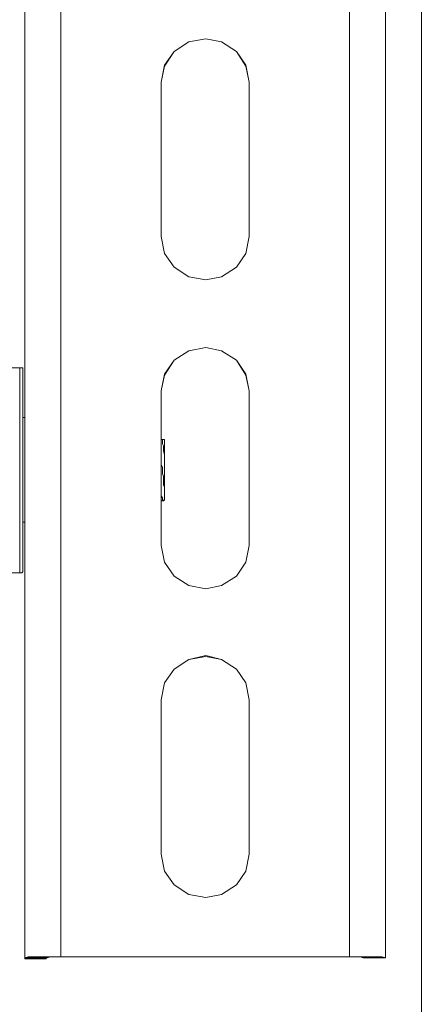
# Model space of a CAD drawing. Units: inches. Extents: x -4.1 to 13, y -11 to -0.1.
# Drawn here: x 3.1 to 3.6, y -8.9 to -7.6 of the extents above; entities that cross this region are included whole.
import ezdxf

# ---------------------------------------------------------------- set-up
doc = ezdxf.new("R2010")
doc.units = ezdxf.units.IN
doc.header["$MEASUREMENT"] = 0
doc.layers.add('Dimensions', color=7, linetype='Continuous', lineweight=0)
doc.layers.add('Drawing', color=7, linetype='Continuous', lineweight=0)

# ---------------------------------------------------------------- blocks, each defined once
blk = doc.blocks.new('Block_3')
at = {"layer": 'Drawing', "color": 18, "lineweight": 5, "true_color": 0x000000}
for p, q in [((3.1169, -8.8004), (3.1169, -5.6513)), ((3.1169, -5.6513), (3.1169, -8.8004)), ((3.1624, -8.799), (3.1624, -5.6513)), ((3.1624, -5.6513), (3.1624, -8.799)), ((3.1624, -5.6513), (3.1624, -8.799)), ((3.5279, -5.6513), (3.5279, -8.799)), ((3.5279, -8.799), (3.5279, -5.6513)), ((3.5735, -5.6513), (3.5735, -8.8004)), ((3.5735, -8.8004), (3.5735, -5.6513)), ((3.3459, -7.6369), (3.3244, -7.6409)), ((3.3244, -7.6409), (3.3459, -7.6369)), ((3.3244, -7.6409), (3.3459, -7.6369)), ((3.3459, -7.6369), (3.3244, -7.6409)), ((3.3659, -7.6409), (3.3459, -7.6369)), ((3.3459, -7.6369), (3.3659, -7.6409)), ((3.3459, -7.6369), (3.3659, -7.6409)), ((3.3659, -7.6409), (3.3459, -7.6369)), ((3.3244, -7.6409), (3.3057, -7.6529)), ((3.3057, -7.6529), (3.3244, -7.6409)), ((3.3057, -7.6529), (3.3244, -7.6409)), ((3.3244, -7.6409), (3.3057, -7.6529)), ((3.3847, -7.6529), (3.3659, -7.6409)), ((3.3847, -7.6529), (3.3659, -7.6409)), ((3.3659, -7.6409), (3.3847, -7.6529)), ((3.3847, -7.6529), (3.3659, -7.6409)), ((3.3057, -7.6529), (3.2936, -7.6703)), ((3.2936, -7.6703), (3.3057, -7.6529)), ((3.3057, -7.6529), (3.2936, -7.6717)), ((3.3057, -7.6529), (3.2936, -7.6717)), ((3.3967, -7.6703), (3.3847, -7.6529)), ((3.3967, -7.6717), (3.3847, -7.6529)), ((3.2936, -7.6703), (3.2896, -7.6918)), ((3.2896, -7.6918), (3.2936, -7.6703)), ((3.2936, -7.6717), (3.2896, -7.6918)), ((3.2936, -7.6717), (3.2896, -7.6918)), ((3.4008, -7.6918), (3.3967, -7.6703)), ((3.3967, -7.6703), (3.4008, -7.6918)), ((3.4008, -7.6918), (3.3967, -7.6717)), ((3.4008, -7.6918), (3.3967, -7.6717)), ((3.2896, -7.6918), (3.2896, -7.8872)), ((3.2896, -7.8872), (3.2896, -7.6918)), ((3.2896, -7.8872), (3.2896, -7.6918)), ((3.4008, -7.8872), (3.4008, -7.6918)), ((3.4008, -7.6918), (3.4008, -7.8872)), ((3.4008, -7.6918), (3.4008, -7.8872)), ((3.2936, -7.9087), (3.2896, -7.8872)), ((3.2936, -7.9087), (3.2896, -7.8872)), ((3.2936, -7.9087), (3.2896, -7.8872)), ((3.3967, -7.9087), (3.4008, -7.8872)), ((3.4008, -7.8872), (3.3967, -7.9087)), ((3.3057, -7.9261), (3.2936, -7.9087)), ((3.3057, -7.9261), (3.2936, -7.9087)), ((3.3967, -7.9087), (3.3847, -7.9261)), ((3.3967, -7.9087), (3.3847, -7.9261)), ((3.3244, -7.9381), (3.3057, -7.9261)), ((3.3244, -7.9381), (3.3057, -7.9261)), ((3.3847, -7.9261), (3.3659, -7.9381)), ((3.3847, -7.9261), (3.3659, -7.9381)), ((3.3459, -7.9421), (3.3244, -7.9381)), ((3.3459, -7.9421), (3.3244, -7.9381)), ((3.3659, -7.9381), (3.3459, -7.9421)), ((3.3659, -7.9381), (3.3459, -7.9421)), ((3.3244, -8.0318), (3.3057, -8.0439)), ((3.3057, -8.0439), (3.3244, -8.0318)), ((3.3057, -8.0439), (3.3244, -8.0318)), ((3.3244, -8.0318), (3.3057, -8.0439)), ((3.3459, -8.0278), (3.3244, -8.0318)), ((3.3244, -8.0318), (3.3459, -8.0278)), ((3.3244, -8.0318), (3.3459, -8.0278)), ((3.3459, -8.0278), (3.3244, -8.0318)), ((3.3659, -8.0318), (3.3459, -8.0278)), ((3.3459, -8.0278), (3.3659, -8.0318)), ((3.3459, -8.0278), (3.3659, -8.0318)), ((3.3659, -8.0318), (3.3459, -8.0278)), ((3.3847, -8.0439), (3.3659, -8.0318)), ((3.3847, -8.0439), (3.3659, -8.0318)), ((3.3659, -8.0318), (3.3847, -8.0439)), ((3.3847, -8.0439), (3.3659, -8.0318)), ((3.3057, -8.0439), (3.2936, -8.0613)), ((3.2936, -8.0613), (3.3057, -8.0439)), ((3.3057, -8.0439), (3.2936, -8.0626)), ((3.3057, -8.0439), (3.2936, -8.0626)), ((3.3967, -8.0613), (3.3847, -8.0439)), ((3.3967, -8.0626), (3.3847, -8.0439)), ((3.1102, -8.0533), (3.0955, -8.0533)), ((3.1129, -8.0533), (3.1102, -8.0533)), ((3.1129, -8.0533), (3.1102, -8.0533)), ((3.1129, -8.0533), (3.1142, -8.0533)), ((3.1142, -8.0533), (3.1142, -8.0546)), ((3.1142, -8.0546), (3.1142, -8.0573)), ((3.1142, -8.0573), (3.1142, -8.06)), ((3.1142, -8.0573), (3.1142, -8.0573)), ((3.1142, -8.0573), (3.1142, -8.0573)), ((3.1142, -8.0573), (3.1142, -8.0573)), ((3.1142, -8.06), (3.1142, -8.0626)), ((3.1142, -8.0626), (3.1142, -8.0667)), ((3.2936, -8.0613), (3.2896, -8.0827)), ((3.2896, -8.0827), (3.2936, -8.0613)), ((3.2936, -8.0626), (3.2896, -8.0827)), ((3.2936, -8.0626), (3.2896, -8.0827)), ((3.4008, -8.0827), (3.3967, -8.0613)), ((3.3967, -8.0613), (3.4008, -8.0827)), ((3.4008, -8.0827), (3.3967, -8.0626)), ((3.4008, -8.0827), (3.3967, -8.0626)), ((3.4008, -8.0827), (3.3967, -8.0626)), ((3.1142, -8.0667), (3.1142, -8.0733)), ((3.1142, -8.0733), (3.1142, -8.08)), ((3.1142, -8.08), (3.1142, -8.0867)), ((3.1142, -8.0961), (3.1142, -8.0867)), ((3.2896, -8.0827), (3.2896, -8.2782)), ((3.2896, -8.2782), (3.2896, -8.0827)), ((3.2896, -8.2782), (3.2896, -8.0827)), ((3.4008, -8.2782), (3.4008, -8.0827)), ((3.4008, -8.0827), (3.4008, -8.2782)), ((3.4008, -8.0827), (3.4008, -8.2782)), ((3.1142, -8.1055), (3.1142, -8.0961)), ((3.1142, -8.1149), (3.1142, -8.1055)), ((3.1142, -8.1256), (3.1142, -8.1149)), ((3.1142, -8.1162), (3.1169, -8.1162)), ((3.1169, -8.1162), (3.1142, -8.1162)), ((3.1169, -8.1162), (3.1142, -8.1162)), ((3.1142, -8.1162), (3.1169, -8.1162)), ((3.1142, -8.1376), (3.1142, -8.1256)), ((3.1142, -8.1483), (3.1142, -8.1376)), ((3.1142, -8.1604), (3.1142, -8.1483)), ((3.2896, -8.1443), (3.2936, -8.1443)), ((3.2896, -8.1443), (3.291, -8.1443)), ((3.291, -8.1443), (3.2896, -8.1443)), ((3.2896, -8.1443), (3.291, -8.1443)), ((3.2896, -8.1443), (3.2936, -8.1443)), ((3.291, -8.1456), (3.291, -8.1443)), ((3.291, -8.1456), (3.291, -8.1443)), ((3.291, -8.147), (3.291, -8.1456)), ((3.291, -8.1456), (3.291, -8.147)), ((3.291, -8.147), (3.291, -8.1497)), ((3.291, -8.147), (3.291, -8.1497)), ((3.291, -8.1497), (3.2923, -8.1523)), ((3.291, -8.1497), (3.2923, -8.1523)), ((3.2936, -8.1443), (3.2936, -8.1443)), ((3.2936, -8.1456), (3.2936, -8.1443)), ((3.2936, -8.1443), (3.2936, -8.1456)), ((3.2936, -8.1443), (3.2936, -8.1443)), ((3.2936, -8.1483), (3.2936, -8.1456)), ((3.2936, -8.1456), (3.2936, -8.1483)), ((3.2936, -8.1497), (3.2936, -8.1483)), ((3.2936, -8.1483), (3.2936, -8.1497)), ((3.2936, -8.1523), (3.2936, -8.1497)), ((3.2936, -8.1497), (3.2936, -8.1523)), ((3.1142, -8.1738), (3.1142, -8.1604)), ((3.2923, -8.155), (3.2923, -8.1523)), ((3.2923, -8.1523), (3.2923, -8.155)), ((3.2923, -8.159), (3.2923, -8.155)), ((3.2923, -8.155), (3.2923, -8.159)), ((3.2936, -8.1631), (3.2923, -8.159)), ((3.2923, -8.159), (3.2936, -8.1631)), ((3.2936, -8.1564), (3.2936, -8.1523)), ((3.2936, -8.1523), (3.2936, -8.1564)), ((3.2936, -8.1564), (3.2936, -8.159)), ((3.2936, -8.1564), (3.2936, -8.159)), ((3.2936, -8.159), (3.2936, -8.1631)), ((3.2936, -8.159), (3.2936, -8.1631)), ((3.1142, -8.1858), (3.1142, -8.1738)), ((3.2896, -8.1724), (3.2896, -8.1764)), ((3.2896, -8.1764), (3.2896, -8.1724)), ((3.2896, -8.1764), (3.2896, -8.1724)), ((3.2936, -8.1697), (3.2936, -8.1631)), ((3.2936, -8.1631), (3.2936, -8.1697)), ((3.2936, -8.1751), (3.2936, -8.1697)), ((3.2936, -8.1697), (3.2936, -8.1751)), ((3.2936, -8.1805), (3.2936, -8.1751)), ((3.2936, -8.1805), (3.2936, -8.1751)), ((3.1142, -8.1979), (3.1142, -8.1858)), ((3.2896, -8.1764), (3.291, -8.1791)), ((3.291, -8.1791), (3.2896, -8.1764)), ((3.291, -8.1791), (3.291, -8.1831)), ((3.291, -8.1831), (3.291, -8.1791)), ((3.291, -8.1872), (3.291, -8.1831)), ((3.291, -8.1831), (3.291, -8.1872)), ((3.2923, -8.1912), (3.291, -8.1872)), ((3.291, -8.1872), (3.2923, -8.1912)), ((3.2936, -8.1805), (3.2936, -8.1872)), ((3.2936, -8.1872), (3.2936, -8.1805)), ((3.2936, -8.1872), (3.2936, -8.1912)), ((3.2936, -8.1912), (3.2936, -8.1872)), ((3.1142, -8.1979), (3.1142, -8.2099)), ((3.2923, -8.1952), (3.2923, -8.1912)), ((3.2923, -8.1912), (3.2923, -8.1952)), ((3.2923, -8.1979), (3.2923, -8.1952)), ((3.2923, -8.1952), (3.2923, -8.1979)), ((3.2923, -8.1979), (3.2923, -8.2019)), ((3.2923, -8.1979), (3.2923, -8.2019)), ((3.2936, -8.1912), (3.2936, -8.1965)), ((3.2936, -8.1965), (3.2936, -8.1912)), ((3.2936, -8.1965), (3.2936, -8.2005)), ((3.2936, -8.2005), (3.2936, -8.1965)), ((3.1142, -8.2099), (3.1142, -8.222)), ((3.2923, -8.2019), (3.2936, -8.2046)), ((3.2923, -8.2019), (3.2936, -8.2046)), ((3.2936, -8.2005), (3.2936, -8.2046)), ((3.2936, -8.2032), (3.2936, -8.2005)), ((3.2936, -8.2046), (3.2936, -8.2032)), ((3.2936, -8.2046), (3.2936, -8.2086)), ((3.2936, -8.2046), (3.2936, -8.2086)), ((3.2936, -8.2086), (3.2936, -8.2126)), ((3.2936, -8.2086), (3.2936, -8.2126)), ((3.2936, -8.2126), (3.2936, -8.2153)), ((3.2936, -8.2153), (3.2936, -8.2126)), ((3.1142, -8.222), (3.1142, -8.234)), ((3.2896, -8.2139), (3.2896, -8.2153)), ((3.2896, -8.2139), (3.2896, -8.2153)), ((3.2896, -8.2139), (3.2896, -8.2153)), ((3.2896, -8.2153), (3.291, -8.2179)), ((3.2896, -8.2153), (3.291, -8.2179)), ((3.2923, -8.222), (3.2896, -8.222)), ((3.2896, -8.222), (3.2923, -8.222)), ((3.2896, -8.222), (3.2923, -8.222)), ((3.291, -8.2179), (3.291, -8.2193)), ((3.291, -8.2179), (3.291, -8.2193)), ((3.291, -8.2206), (3.291, -8.2193)), ((3.291, -8.2193), (3.291, -8.2206)), ((3.291, -8.222), (3.291, -8.2206)), ((3.291, -8.2206), (3.291, -8.222)), ((3.291, -8.222), (3.2923, -8.222)), ((3.291, -8.222), (3.291, -8.222)), ((3.291, -8.222), (3.2923, -8.222)), ((3.291, -8.222), (3.291, -8.222)), ((3.2923, -8.222), (3.2923, -8.2206)), ((3.2923, -8.222), (3.2923, -8.2206)), ((3.2936, -8.2206), (3.2923, -8.222)), ((3.2923, -8.222), (3.2923, -8.2206)), ((3.2923, -8.222), (3.2923, -8.222)), ((3.2923, -8.222), (3.2923, -8.222)), ((3.2923, -8.222), (3.2923, -8.222)), ((3.2936, -8.2153), (3.2936, -8.2179)), ((3.2936, -8.2179), (3.2936, -8.2153)), ((3.2936, -8.2179), (3.2936, -8.2193)), ((3.2936, -8.2193), (3.2936, -8.2179)), ((3.2936, -8.2193), (3.2936, -8.2206)), ((3.2936, -8.2206), (3.2936, -8.2193)), ((3.1142, -8.234), (3.1142, -8.2447)), ((3.1142, -8.2447), (3.1142, -8.2554)), ((3.1169, -8.2487), (3.1142, -8.2487)), ((3.1142, -8.2487), (3.1169, -8.2487)), ((3.1142, -8.2487), (3.1169, -8.2487)), ((3.1169, -8.2487), (3.1142, -8.2487)), ((3.1142, -8.2554), (3.1142, -8.2648)), ((3.1142, -8.2742), (3.1142, -8.2648)), ((3.1142, -8.2822), (3.1142, -8.2742)), ((3.1142, -8.2889), (3.1142, -8.2822)), ((3.2936, -8.2996), (3.2896, -8.2782)), ((3.2936, -8.2996), (3.2896, -8.2782)), ((3.2936, -8.2996), (3.2896, -8.2782)), ((3.3967, -8.2996), (3.4008, -8.2782)), ((3.4008, -8.2782), (3.3967, -8.2996)), ((3.1142, -8.2889), (3.1142, -8.2956)), ((3.1142, -8.2956), (3.1142, -8.301)), ((3.3057, -8.317), (3.2936, -8.2996)), ((3.3057, -8.317), (3.2936, -8.2996)), ((3.3847, -8.317), (3.3967, -8.2996)), ((3.3967, -8.2996), (3.3847, -8.317)), ((3.1129, -8.313), (3.1142, -8.3117)), ((3.1142, -8.301), (3.1142, -8.305)), ((3.1142, -8.305), (3.1142, -8.3077)), ((3.1142, -8.309), (3.1142, -8.3077)), ((3.1142, -8.309), (3.1142, -8.309)), ((3.1142, -8.3103), (3.1142, -8.309)), ((3.1142, -8.3117), (3.1142, -8.3103)), ((3.0955, -8.313), (3.1102, -8.313)), ((3.1102, -8.313), (3.1129, -8.313)), ((3.3244, -8.3291), (3.3057, -8.317)), ((3.3244, -8.3291), (3.3057, -8.317)), ((3.3847, -8.317), (3.3659, -8.3291)), ((3.3847, -8.317), (3.3659, -8.3291)), ((3.3459, -8.3331), (3.3244, -8.3291)), ((3.3459, -8.3331), (3.3244, -8.3291)), ((3.3659, -8.3291), (3.3459, -8.3331)), ((3.3659, -8.3291), (3.3459, -8.3331)), ((3.3244, -8.4228), (3.3057, -8.4348)), ((3.3057, -8.4348), (3.3244, -8.4228)), ((3.3057, -8.4348), (3.3244, -8.4228)), ((3.3057, -8.4348), (3.3244, -8.4228)), ((3.3459, -8.4174), (3.3244, -8.4228)), ((3.3244, -8.4228), (3.3459, -8.4174)), ((3.3244, -8.4228), (3.3459, -8.4188)), ((3.3244, -8.4228), (3.3459, -8.4188)), ((3.3659, -8.4228), (3.3459, -8.4174)), ((3.3459, -8.4174), (3.3659, -8.4228)), ((3.3459, -8.4188), (3.3659, -8.4228)), ((3.3459, -8.4188), (3.3659, -8.4228)), ((3.3847, -8.4348), (3.3659, -8.4228)), ((3.3847, -8.4348), (3.3659, -8.4228)), ((3.3659, -8.4228), (3.3847, -8.4348)), ((3.3659, -8.4228), (3.3847, -8.4348)), ((3.3057, -8.4348), (3.2936, -8.4523)), ((3.2936, -8.4522), (3.3057, -8.4348)), ((3.3057, -8.4348), (3.2936, -8.4523)), ((3.2936, -8.4523), (3.3057, -8.4348)), ((3.3967, -8.4523), (3.3847, -8.4348)), ((3.3847, -8.4348), (3.3967, -8.4523)), ((3.2896, -8.4737), (3.2936, -8.4522)), ((3.2896, -8.4737), (3.2936, -8.4523)), ((3.2936, -8.4523), (3.2896, -8.4737)), ((3.2936, -8.4523), (3.2896, -8.4737)), ((3.4008, -8.4737), (3.3967, -8.4523)), ((3.3967, -8.4523), (3.4008, -8.4737)), ((3.2896, -8.4737), (3.2896, -8.6692)), ((3.2896, -8.6692), (3.2896, -8.4737)), ((3.2896, -8.6692), (3.2896, -8.4737)), ((3.4007, -8.4737), (3.4007, -8.6692)), ((3.4007, -8.4737), (3.4007, -8.6692)), ((3.4008, -8.6692), (3.4008, -8.4737)), ((3.2896, -8.6692), (3.2936, -8.6906)), ((3.2936, -8.6906), (3.2896, -8.6692)), ((3.2936, -8.6906), (3.2896, -8.6692)), ((3.3967, -8.6906), (3.4008, -8.6692)), ((3.4008, -8.6692), (3.3967, -8.6906)), ((3.3057, -8.708), (3.2936, -8.6906)), ((3.3057, -8.708), (3.2936, -8.6906)), ((3.3847, -8.708), (3.3967, -8.6906)), ((3.3967, -8.6906), (3.3847, -8.708)), ((3.3244, -8.72), (3.3057, -8.708)), ((3.3244, -8.72), (3.3057, -8.708)), ((3.3659, -8.72), (3.3847, -8.708)), ((3.3847, -8.708), (3.3659, -8.72)), ((3.3244, -8.72), (3.3459, -8.724)), ((3.3459, -8.724), (3.3244, -8.72)), ((3.3459, -8.724), (3.3659, -8.72)), ((3.3659, -8.72), (3.3459, -8.724)), ((3.1209, -8.799), (3.1169, -8.8004)), ((3.1169, -8.8004), (3.1169, -8.8017)), ((3.1437, -8.8017), (3.1169, -8.8017)), ((3.1437, -8.8017), (3.1169, -8.8017)), ((3.1303, -8.799), (3.1209, -8.799)), ((3.145, -8.799), (3.1303, -8.799)), ((3.1437, -8.8004), (3.145, -8.8004)), ((3.1437, -8.8017), (3.1437, -8.8004)), ((3.1437, -8.8017), (3.1437, -8.8004)), ((3.1624, -8.799), (3.145, -8.799)), ((3.1557, -8.799), (3.149, -8.799)), ((3.1624, -8.799), (3.1557, -8.799)), ((3.5279, -8.799), (3.1624, -8.799)), ((3.5279, -8.799), (3.1624, -8.799)), ((3.528, -8.799), (3.1624, -8.799)), ((3.5453, -8.799), (3.5279, -8.799)), ((3.5279, -8.799), (3.5346, -8.799)), ((3.5279, -8.799), (3.5346, -8.799)), ((3.5413, -8.799), (3.5346, -8.799)), ((3.5454, -8.8004), (3.5413, -8.799)), ((3.5601, -8.799), (3.5453, -8.799)), ((3.5467, -8.8004), (3.5454, -8.8004)), ((3.5467, -8.8004), (3.5467, -8.8004)), ((3.5467, -8.8004), (3.5735, -8.8004)), ((3.5467, -8.8004), (3.5467, -8.8004)), ((3.5694, -8.799), (3.5601, -8.799)), ((3.5735, -8.8004), (3.5694, -8.799)), ((3.5735, -8.8004), (3.5735, -8.8004)), ((3.5735, -8.8004), (3.5735, -8.8004))]:
    blk.add_line(p, q, dxfattribs=at)
for points in [[(3.1169, -5.6513), (3.1169, -8.8004), (3.1169, -8.8017)], [(3.1303, -8.799), (3.1209, -8.799), (3.1169, -8.8004), (3.1169, -5.6513)], [(3.5279, -5.6513), (3.5279, -8.799), (3.1624, -8.799), (3.1624, -5.6513)], [(3.5453, -8.799), (3.5279, -8.799), (3.5279, -5.6513)], [(3.5735, -5.6513), (3.5735, -8.8004), (3.5694, -8.799), (3.5601, -8.799), (3.5453, -8.799)], [(3.5735, -8.8004), (3.5735, -8.8004), (3.5735, -5.6513)], [(3.4008, -7.6918), (3.3967, -7.6717), (3.3847, -7.6529), (3.3659, -7.6409), (3.3459, -7.6369), (3.3244, -7.6409), (3.3057, -7.6529), (3.2936, -7.6717), (3.2896, -7.6918)], [(3.3967, -7.9087), (3.4008, -7.8872), (3.4008, -7.6918), (3.3967, -7.6703), (3.3847, -7.6529), (3.3659, -7.6409), (3.3459, -7.6369), (3.3244, -7.6409), (3.3057, -7.6529), (3.2936, -7.6703), (3.2896, -7.6918), (3.2896, -7.8872)], [(3.3057, -7.6529), (3.3244, -7.6409), (3.3459, -7.6369), (3.3659, -7.6409)], [(3.3057, -7.6529), (3.3244, -7.6409), (3.3459, -7.6369), (3.3659, -7.6409)], [(3.3659, -7.6409), (3.3847, -7.6529), (3.3967, -7.6703)], [(3.3967, -7.6717), (3.3847, -7.6529), (3.3659, -7.6409)], [(3.3057, -7.6529), (3.2936, -7.6717), (3.2896, -7.6918)], [(3.2896, -7.6918), (3.2936, -7.6703), (3.3057, -7.6529)], [(3.3967, -7.6717), (3.3847, -7.6529), (3.3967, -7.6703)], [(3.3967, -7.6703), (3.4008, -7.6918), (3.3967, -7.6717)], [(3.3967, -7.9087), (3.3847, -7.9261), (3.3659, -7.9381), (3.3459, -7.9421), (3.3244, -7.9381), (3.3057, -7.9261), (3.2936, -7.9087), (3.2896, -7.8872)], [(3.4008, -7.8872), (3.3967, -7.9087), (3.3847, -7.9261)], [(3.3244, -7.9381), (3.3057, -7.9261), (3.2936, -7.9087)], [(3.3847, -7.9261), (3.3659, -7.9381), (3.3459, -7.9421), (3.3244, -7.9381)], [(3.3967, -8.0626), (3.3847, -8.0439), (3.3659, -8.0318), (3.3459, -8.0278), (3.3244, -8.0318), (3.3057, -8.0439), (3.2936, -8.0626), (3.2896, -8.0827)], [(3.3847, -8.317), (3.3967, -8.2996), (3.4008, -8.2782), (3.4008, -8.0827), (3.3967, -8.0613), (3.3847, -8.0439), (3.3659, -8.0318), (3.3459, -8.0278), (3.3244, -8.0318), (3.3057, -8.0439), (3.2936, -8.0613), (3.2896, -8.0827), (3.2896, -8.2782)], [(3.3057, -8.0439), (3.3244, -8.0318), (3.3459, -8.0278), (3.3659, -8.0318)], [(3.3057, -8.0439), (3.3244, -8.0318), (3.3459, -8.0278), (3.3659, -8.0318)], [(3.3659, -8.0318), (3.3847, -8.0439), (3.3967, -8.0613)], [(3.3967, -8.0626), (3.3847, -8.0439), (3.3659, -8.0318)], [(3.3057, -8.0439), (3.2936, -8.0626), (3.2896, -8.0827)], [(3.2896, -8.0827), (3.2936, -8.0613), (3.3057, -8.0439)], [(3.3967, -8.0626), (3.3847, -8.0439), (3.3967, -8.0613)], [(3.0955, -8.0533), (3.1102, -8.0533)], [(3.0955, -8.0533), (3.1102, -8.0533)], [(3.1102, -8.0533), (3.1102, -8.0533), (3.1102, -8.0559), (3.1102, -8.0586)], [(3.1142, -8.309), (3.1142, -8.3103), (3.1142, -8.3117), (3.1129, -8.313), (3.1102, -8.313), (3.1102, -8.3117), (3.1102, -8.309), (3.1102, -8.305), (3.1102, -8.2996), (3.1102, -8.2929), (3.1102, -8.2849), (3.1102, -8.2769), (3.1102, -8.2675), (3.1102, -8.2581), (3.1102, -8.2474), (3.1102, -8.2354), (3.1102, -8.2233), (3.1102, -8.2113), (3.1102, -8.1992), (3.1102, -8.1858), (3.1102, -8.1724), (3.1102, -8.1604), (3.1102, -8.1483), (3.1102, -8.1363), (3.1102, -8.1242), (3.1102, -8.1135), (3.1102, -8.1028), (3.1102, -8.0934), (3.1102, -8.0841), (3.1102, -8.076), (3.1102, -8.0693), (3.1102, -8.064), (3.1102, -8.0586), (3.1102, -8.0559), (3.1102, -8.0533), (3.1129, -8.0533), (3.1142, -8.0533), (3.1142, -8.0546), (3.1142, -8.0573)], [(3.1142, -8.309), (3.1142, -8.3103), (3.1142, -8.3117), (3.1129, -8.313), (3.1102, -8.313), (3.1102, -8.3117), (3.1102, -8.309), (3.1102, -8.305), (3.1102, -8.2996), (3.1102, -8.2929), (3.1102, -8.2849), (3.1102, -8.2769), (3.1102, -8.2675), (3.1102, -8.2581), (3.1102, -8.2474), (3.1102, -8.2354), (3.1102, -8.2233), (3.1102, -8.2113), (3.1102, -8.1992), (3.1102, -8.1858), (3.1102, -8.1724), (3.1102, -8.1604), (3.1102, -8.1483), (3.1102, -8.1363), (3.1102, -8.1242), (3.1102, -8.1135), (3.1102, -8.1028), (3.1102, -8.0934), (3.1102, -8.0841), (3.1102, -8.076), (3.1102, -8.0693), (3.1102, -8.064), (3.1102, -8.0586), (3.1102, -8.0559), (3.1102, -8.0533), (3.1129, -8.0533), (3.1142, -8.0533), (3.1142, -8.0546), (3.1142, -8.0573)], [(3.1102, -8.0533), (3.1102, -8.0533), (3.1102, -8.0559), (3.1102, -8.0586)], [(3.1102, -8.0693), (3.1102, -8.064), (3.1102, -8.0586)], [(3.1102, -8.0693), (3.1102, -8.064), (3.1102, -8.0586)], [(3.1129, -8.0533), (3.1142, -8.0533), (3.1142, -8.0546), (3.1142, -8.0573)], [(3.1142, -8.0667), (3.1142, -8.0626), (3.1142, -8.06), (3.1142, -8.0573)], [(3.1142, -8.0667), (3.1142, -8.0626), (3.1142, -8.06), (3.1142, -8.0573)], [(3.1142, -8.0573), (3.1142, -8.0573), (3.1142, -8.06), (3.1142, -8.0626)], [(3.1142, -8.0626), (3.1142, -8.0667), (3.1142, -8.0733), (3.1142, -8.08), (3.1142, -8.0867)], [(3.3967, -8.0613), (3.4008, -8.0827), (3.3967, -8.0626)], [(3.1102, -8.0693), (3.1102, -8.076), (3.1102, -8.0841)], [(3.1102, -8.0693), (3.1102, -8.076), (3.1102, -8.0841)], [(3.1142, -8.0667), (3.1142, -8.0733), (3.1142, -8.08)], [(3.1142, -8.0667), (3.1142, -8.0733), (3.1142, -8.08)], [(3.1102, -8.1028), (3.1102, -8.0934), (3.1102, -8.0841)], [(3.1102, -8.1028), (3.1102, -8.0934), (3.1102, -8.0841)], [(3.1142, -8.234), (3.1142, -8.222), (3.1142, -8.2099), (3.1142, -8.1979), (3.1142, -8.1858), (3.1142, -8.1738), (3.1142, -8.1604), (3.1142, -8.1483), (3.1142, -8.1376), (3.1142, -8.1256), (3.1142, -8.1149), (3.1142, -8.1055), (3.1142, -8.0961), (3.1142, -8.0867), (3.1142, -8.08)], [(3.1142, -8.234), (3.1142, -8.222), (3.1142, -8.2099), (3.1142, -8.1979), (3.1142, -8.1858), (3.1142, -8.1738), (3.1142, -8.1604), (3.1142, -8.1483), (3.1142, -8.1376), (3.1142, -8.1256), (3.1142, -8.1149), (3.1142, -8.1055), (3.1142, -8.0961), (3.1142, -8.0867), (3.1142, -8.08)], [(3.1142, -8.1376), (3.1142, -8.1256), (3.1142, -8.1149), (3.1142, -8.1055), (3.1142, -8.0961), (3.1142, -8.0867)], [(3.1102, -8.1028), (3.1102, -8.1135), (3.1102, -8.1242)], [(3.1102, -8.1028), (3.1102, -8.1135), (3.1102, -8.1242)], [(3.1102, -8.1483), (3.1102, -8.1363), (3.1102, -8.1242)], [(3.1102, -8.1483), (3.1102, -8.1363), (3.1102, -8.1242)], [(3.1142, -8.1979), (3.1142, -8.1858), (3.1142, -8.1738), (3.1142, -8.1604), (3.1142, -8.1483), (3.1142, -8.1376)], [(3.1102, -8.1483), (3.1102, -8.1604), (3.1102, -8.1724), (3.1102, -8.1858)], [(3.1102, -8.1483), (3.1102, -8.1604), (3.1102, -8.1724), (3.1102, -8.1858)], [(3.291, -8.1456), (3.291, -8.1443), (3.2896, -8.1443)], [(3.291, -8.147), (3.291, -8.1456), (3.291, -8.1443)], [(3.291, -8.1456), (3.291, -8.147), (3.291, -8.1497), (3.2923, -8.1523)], [(3.291, -8.147), (3.291, -8.1497), (3.2923, -8.1523)], [(3.2936, -8.1443), (3.2936, -8.1443), (3.2936, -8.1456), (3.2936, -8.1483), (3.2936, -8.1497), (3.2936, -8.1523), (3.2936, -8.1564), (3.2936, -8.159), (3.2936, -8.1631), (3.2923, -8.159), (3.2923, -8.155), (3.2923, -8.1523)], [(3.2936, -8.1564), (3.2936, -8.1523), (3.2936, -8.1497), (3.2936, -8.1483), (3.2936, -8.1456), (3.2936, -8.1443)], [(3.2923, -8.1523), (3.2923, -8.155), (3.2923, -8.159), (3.2936, -8.1631), (3.2936, -8.1697), (3.2936, -8.1751)], [(3.2936, -8.1564), (3.2936, -8.159), (3.2936, -8.1631)], [(3.2896, -8.1724), (3.2896, -8.1764), (3.291, -8.1791), (3.291, -8.1831)], [(3.2936, -8.1805), (3.2936, -8.1751), (3.2936, -8.1697), (3.2936, -8.1631)], [(3.2936, -8.2046), (3.2936, -8.2032), (3.2936, -8.2005), (3.2936, -8.1965), (3.2936, -8.1912), (3.2936, -8.1872), (3.2936, -8.1805), (3.2936, -8.1751)], [(3.1102, -8.2113), (3.1102, -8.1992), (3.1102, -8.1858)], [(3.1102, -8.2113), (3.1102, -8.1992), (3.1102, -8.1858)], [(3.291, -8.1831), (3.291, -8.1791), (3.2896, -8.1764)], [(3.291, -8.1831), (3.291, -8.1872), (3.2923, -8.1912), (3.2923, -8.1952), (3.2923, -8.1979), (3.2923, -8.2019), (3.2936, -8.2046)], [(3.2923, -8.1979), (3.2923, -8.1952), (3.2923, -8.1912), (3.291, -8.1872), (3.291, -8.1831)], [(3.2936, -8.1805), (3.2936, -8.1872), (3.2936, -8.1912)], [(3.1142, -8.1979), (3.1142, -8.2099), (3.1142, -8.222), (3.1142, -8.234), (3.1142, -8.2447), (3.1142, -8.2554), (3.1142, -8.2648)], [(3.2923, -8.1979), (3.2923, -8.2019), (3.2936, -8.2046), (3.2936, -8.2086)], [(3.2936, -8.1912), (3.2936, -8.1965), (3.2936, -8.2005), (3.2936, -8.2046), (3.2936, -8.2086), (3.2936, -8.2126)], [(3.1102, -8.2113), (3.1102, -8.2233), (3.1102, -8.2354)], [(3.1102, -8.2113), (3.1102, -8.2233), (3.1102, -8.2354)], [(3.2936, -8.2086), (3.2936, -8.2126), (3.2936, -8.2153), (3.2936, -8.2179)], [(3.2936, -8.2179), (3.2936, -8.2153), (3.2936, -8.2126)], [(3.2896, -8.2139), (3.2896, -8.2153), (3.291, -8.2179), (3.291, -8.2193)], [(3.2896, -8.2153), (3.291, -8.2179), (3.291, -8.2193), (3.291, -8.2206), (3.291, -8.222), (3.2923, -8.222), (3.2896, -8.222)], [(3.291, -8.222), (3.291, -8.2206), (3.291, -8.2193)], [(3.291, -8.222), (3.291, -8.222), (3.2923, -8.222)], [(3.2936, -8.2206), (3.2923, -8.222), (3.2923, -8.2206)], [(3.2936, -8.2206), (3.2936, -8.2193), (3.2936, -8.2179)], [(3.2936, -8.2179), (3.2936, -8.2193), (3.2936, -8.2206)], [(3.1102, -8.2581), (3.1102, -8.2474), (3.1102, -8.2354)], [(3.1102, -8.2581), (3.1102, -8.2474), (3.1102, -8.2354)], [(3.1142, -8.234), (3.1142, -8.2447), (3.1142, -8.2554)], [(3.1142, -8.234), (3.1142, -8.2447), (3.1142, -8.2554)], [(3.1102, -8.2581), (3.1102, -8.2675), (3.1102, -8.2769)], [(3.1102, -8.2581), (3.1102, -8.2675), (3.1102, -8.2769)], [(3.1142, -8.2554), (3.1142, -8.2648), (3.1142, -8.2742)], [(3.1142, -8.2554), (3.1142, -8.2648), (3.1142, -8.2742)], [(3.1142, -8.2889), (3.1142, -8.2822), (3.1142, -8.2742), (3.1142, -8.2648)], [(3.1142, -8.2742), (3.1142, -8.2822), (3.1142, -8.2889)], [(3.1142, -8.2742), (3.1142, -8.2822), (3.1142, -8.2889)], [(3.1102, -8.2929), (3.1102, -8.2849), (3.1102, -8.2769)], [(3.1102, -8.2929), (3.1102, -8.2849), (3.1102, -8.2769)], [(3.3459, -8.3331), (3.3244, -8.3291), (3.3057, -8.317), (3.2936, -8.2996), (3.2896, -8.2782)], [(3.4008, -8.2782), (3.3967, -8.2996), (3.3847, -8.317)], [(3.1102, -8.2929), (3.1102, -8.2996), (3.1102, -8.305)], [(3.1102, -8.2929), (3.1102, -8.2996), (3.1102, -8.305)], [(3.1142, -8.309), (3.1142, -8.309), (3.1142, -8.3077), (3.1142, -8.305), (3.1142, -8.301), (3.1142, -8.2956), (3.1142, -8.2889)], [(3.1142, -8.309), (3.1142, -8.309), (3.1142, -8.3077), (3.1142, -8.305), (3.1142, -8.301), (3.1142, -8.2956), (3.1142, -8.2889)], [(3.1142, -8.2889), (3.1142, -8.2956), (3.1142, -8.301), (3.1142, -8.305), (3.1142, -8.3077)], [(3.3244, -8.3291), (3.3057, -8.317), (3.2936, -8.2996)], [(3.1102, -8.3117), (3.1102, -8.313), (3.0955, -8.313), (3.0955, -8.3117)], [(3.1102, -8.3117), (3.1102, -8.313), (3.0955, -8.313), (3.0955, -8.3117)], [(3.1102, -8.3117), (3.1102, -8.309), (3.1102, -8.305)], [(3.1102, -8.3117), (3.1102, -8.309), (3.1102, -8.305)], [(3.1102, -8.313), (3.1129, -8.313), (3.1142, -8.3117), (3.1142, -8.3103), (3.1142, -8.309)], [(3.1142, -8.309), (3.1142, -8.309), (3.1142, -8.3077)], [(3.3847, -8.317), (3.3659, -8.3291), (3.3459, -8.3331), (3.3244, -8.3291)], [(3.3847, -8.317), (3.3659, -8.3291), (3.3459, -8.3331)], [(3.3244, -8.72), (3.3459, -8.724), (3.3659, -8.72), (3.3847, -8.708), (3.3967, -8.6906), (3.4007, -8.6692), (3.4007, -8.4737), (3.3967, -8.4523), (3.3847, -8.4348), (3.3659, -8.4228), (3.3459, -8.4174), (3.3244, -8.4228), (3.3057, -8.4348), (3.2936, -8.4523), (3.2896, -8.4737), (3.2896, -8.6692), (3.2936, -8.6906)], [(3.2896, -8.4737), (3.2936, -8.4523), (3.3057, -8.4348), (3.3244, -8.4228), (3.3459, -8.4188), (3.3659, -8.4228), (3.3847, -8.4348), (3.3967, -8.4523), (3.4008, -8.4737)], [(3.3057, -8.4348), (3.3244, -8.4228), (3.3459, -8.4174), (3.3659, -8.4228)], [(3.3057, -8.4348), (3.3244, -8.4228), (3.3459, -8.4188), (3.3659, -8.4228)], [(3.3659, -8.4228), (3.3847, -8.4348), (3.3967, -8.4523), (3.3847, -8.4348), (3.3659, -8.4228)], [(3.3057, -8.4348), (3.2936, -8.4523), (3.2896, -8.4737)], [(3.2896, -8.4737), (3.2936, -8.4523), (3.3057, -8.4348)], [(3.3967, -8.4523), (3.3847, -8.4348), (3.3967, -8.4523)], [(3.4008, -8.4737), (3.3967, -8.4523), (3.4008, -8.4737)], [(3.3967, -8.4523), (3.4008, -8.4737), (3.3967, -8.4523)], [(3.4008, -8.6692), (3.3967, -8.6906), (3.3847, -8.708)], [(3.3244, -8.72), (3.3057, -8.708), (3.2936, -8.6906)], [(3.3244, -8.72), (3.3057, -8.708), (3.2936, -8.6906)], [(3.3847, -8.708), (3.3659, -8.72), (3.3459, -8.724), (3.3244, -8.72)], [(3.1624, -8.799), (3.1624, -8.799), (3.145, -8.799), (3.1303, -8.799), (3.1209, -8.799), (3.1169, -8.8004), (3.1437, -8.8004), (3.145, -8.8004)], [(3.1624, -8.799), (3.1624, -8.799), (3.145, -8.799), (3.1303, -8.799), (3.1209, -8.799), (3.1169, -8.8004), (3.1437, -8.8004), (3.145, -8.8004)], [(3.1169, -8.8004), (3.1437, -8.8004), (3.1437, -8.8017), (3.1169, -8.8017), (3.1169, -8.8004)], [(3.1169, -8.8004), (3.1437, -8.8004), (3.1437, -8.8017), (3.1169, -8.8017), (3.1169, -8.8004)], [(3.1624, -8.799), (3.145, -8.799), (3.1303, -8.799)], [(3.1437, -8.8004), (3.145, -8.8004), (3.149, -8.799)], [(3.1624, -8.799), (3.1557, -8.799), (3.149, -8.799), (3.145, -8.8004), (3.149, -8.799)], [(3.1624, -8.799), (3.1557, -8.799), (3.149, -8.799), (3.145, -8.8004)], [(3.1624, -8.799), (3.1557, -8.799), (3.149, -8.799)], [(3.5279, -8.799), (3.5279, -8.799), (3.1624, -8.799), (3.5279, -8.799)], [(3.5279, -8.799), (3.5279, -8.799), (3.1624, -8.799), (3.5279, -8.799)], [(3.5467, -8.8004), (3.5735, -8.8004), (3.5695, -8.799), (3.5601, -8.799), (3.5454, -8.799), (3.5279, -8.799), (3.5346, -8.799)], [(3.5467, -8.8004), (3.5467, -8.8004), (3.5735, -8.8004), (3.5695, -8.799), (3.5601, -8.799), (3.5454, -8.799), (3.5279, -8.799), (3.5346, -8.799)], [(3.5467, -8.8004), (3.5454, -8.8004), (3.5413, -8.799), (3.5346, -8.799)], [(3.5467, -8.8004), (3.5454, -8.8004), (3.5413, -8.799), (3.5346, -8.799)], [(3.5467, -8.8004), (3.5454, -8.8004), (3.5413, -8.799), (3.5346, -8.799)], [(3.5735, -8.8004), (3.5467, -8.8004), (3.5735, -8.8004)], [(3.5467, -8.8004), (3.5467, -8.8004), (3.5735, -8.8004)], [(3.5735, -8.8004), (3.5467, -8.8004), (3.5735, -8.8004)]]:
    blk.add_lwpolyline(points, dxfattribs=at)

msp = doc.modelspace()

# ---------------------------------------------------------------- linework, layer by layer
at = {"layer": 'Dimensions', "color": 18, "lineweight": 18, "true_color": 0x000000}
msp.add_line((3.619, -9.2933), (3.619, -5.6718), dxfattribs=at)

# ---------------------------------------------------------------- block references
at = {"layer": 'Drawing'}
msp.add_blockref('Block_3', (0, 0), dxfattribs=at)

doc.saveas('drawing.dxf')
